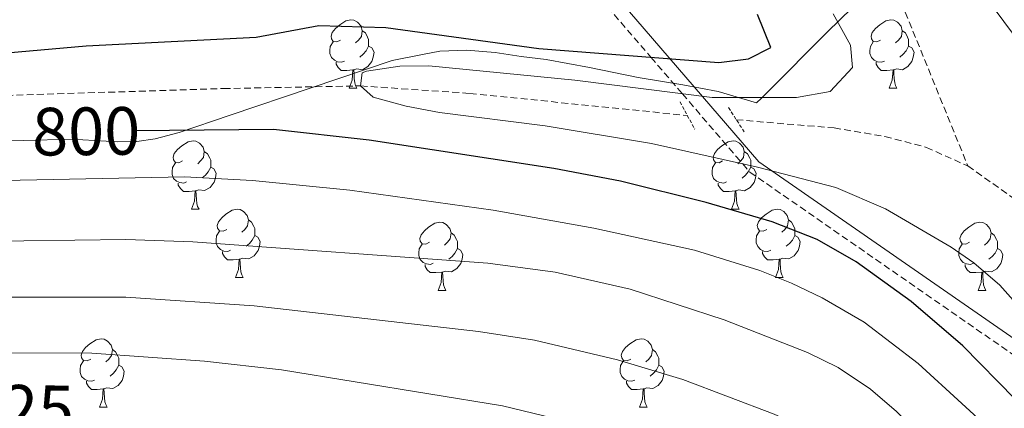
# Model space of a CAD drawing. Units: metres. Extents: x 650549 to 655069, y 4745880 to 4748948.
# Drawn here: x 651840 to 651985, y 4747586 to 4747643 of the extents above; entities that cross this region are included whole.
import ezdxf
from ezdxf.enums import TextEntityAlignment as Align

# ---------------------------------------------------------------- set-up
doc = ezdxf.new("R2010")
doc.units = ezdxf.units.M
doc.header["$MEASUREMENT"] = 0
doc.linetypes.add('TRAZOS', pattern=[0.75, 0.5, -0.25])
doc.linetypes.add('TRAZOSX2', pattern=[1.5, 1, -0.5])
for name, color, linetype, lineweight in [('Level 1', 19, 'Continuous', 0), ('Level 11', 142, 'TRAZOSX2', 13), ('Level 21', 19, 'Continuous', 0), ('Level 36', 19, 'Continuous', 40), ('Level 4', 36, 'Continuous', 30), ('Level 41', 39, 'Continuous', 0), ('Level 5', 36, 'Continuous', 0)]:
    doc.layers.add(name, color=color, linetype=linetype, lineweight=lineweight)
doc.styles.add('Arial', font='ARIAL.TTF', dxfattribs={"height": 0.2})

msp = doc.modelspace()

# ---------------------------------------------------------------- linework, layer by layer
at = {"layer": 'Level 1', "color": 19, "linetype": 'Continuous', "lineweight": 0, "ltscale": 0.5}
msp.add_polyline3d([(651971.67, 4747653.64, 794.38), (651958.87, 4747641.15, 796.01), (651950.04, 4747632.31, 795.65), (651949.23, 4747631.5, 794.96), (651948.51, 4747630.78, 794.54), (651942.85, 4747632.47, 795.79), (651937.66, 4747633.42, 796.34), (651931.12, 4747634.53, 796.67), (651923.98, 4747635.96, 797.38), (651917.61, 4747637.15, 798.18), (651913.91, 4747637.61, 798.3), (651910.09, 4747638.19, 798.48), (651905.89, 4747638.52, 798.22), (651901.97, 4747638.37, 797.5), (651899.67, 4747637.93, 796.71), (651894.97, 4747636.99, 795.82), (651871.17, 4747628.99, 798.5), (651863.69, 4747626.44, 800.23), (651860.14, 4747625.51, 800.89), (651857.48, 4747625.09, 801.17), (651854.68, 4747625.06, 801.18), (651851.25, 4747625.27, 801), (651847.81, 4747625.48, 800.82), (651840.82, 4747625.26, 800.91), (651834.08, 4747625.31, 800.88)], dxfattribs=at)
at = {"layer": 'Level 11', "color": 142, "linetype": 'TRAZOSX2', "lineweight": 13}
for points in [[(651682.82, 4747648.24, 802.94), (651688.75, 4747644.03, 802.62), (651693.98, 4747641.2, 802.62), (651699.46, 4747639.85, 802.4), (651712.93, 4747637.35, 801.97), (651761.74, 4747631.49, 800), (651781.79, 4747630.77, 799.24), (651811.3, 4747630.98, 798.27), (651848.78, 4747632.21, 797.18), (651870.21, 4747632.89, 795.77), (651890.33, 4747633.28, 795), (651906.39, 4747632.18, 793.92), (651938.34, 4747628.93, 793.28)], [(651970.35, 4747644.1, 791.32), (651979.54, 4747621.52, 792.51)], [(651945.53, 4747628.31, 793.1), (651959.89, 4747627.1, 792.73), (651967.36, 4747625.86, 792.73), (651973.45, 4747624.25, 792.51), (651979.54, 4747621.52, 792.51)], [(651979.54, 4747621.52, 792.51), (651988.18, 4747615.42, 791.97), (651998.15, 4747604.99, 791.21), (652050.97, 4747539.03, 790), (652106.29, 4747481.3, 787.83), (652134.51, 4747456.26, 787.62), (652148.46, 4747444.04, 787.18)]]:
    msp.add_polyline3d(points, dxfattribs=at)
at = {"layer": 'Level 21', "color": 19, "linetype": 'TRAZOSX2', "lineweight": 0}
msp.add_polyline3d([(651845.81, 4747732.99, 816.19), (651847.31, 4747724.02, 814.83), (651848.76, 4747719.31, 814.06), (651851.28, 4747714.68, 813.26), (651856.89, 4747706.48, 812.1), (651869.03, 4747690.9, 810.28), (651875.99, 4747683.89, 808.66), (651890.27, 4747672.31, 806.08), (651895.74, 4747663.64, 804.26), (651923.67, 4747648.31, 800), (651932.99, 4747637.48, 800), (651937.6, 4747632.12, 795), (651946.47, 4747621.82, 795), (651947.5, 4747620.63, 795.74), (651987.47, 4747592.92, 797.58), (652023.38, 4747542.91, 798.71), (652040.86, 4747513.14, 798.06), (652061.57, 4747488.55, 796.58), (652078.31, 4747464.19, 797.7), (652100.91, 4747447.4, 797.3), (652111.58, 4747431.72, 799.5), (652116.79, 4747418.67, 799.18), (652124.04, 4747410.71, 800.78)], dxfattribs=at)
at = {"layer": 'Level 21', "color": 19, "linetype": 'Continuous', "lineweight": 0}
msp.add_polyline3d([(651924.95, 4747649.89, 800), (651948.85, 4747622.13, 795), (651988.89, 4747594.36, 796.53), (652025.06, 4747544, 797.44), (652042.49, 4747514.3, 797.14), (652063.16, 4747489.77, 795.76), (652079.77, 4747465.6, 796.74), (652102.37, 4747448.81, 796.35), (652113.35, 4747432.67, 798.59), (652118.52, 4747419.75, 798.49)], dxfattribs=at)
at = {"layer": 'Level 21', "color": 1, "linetype": 'TRAZOS', "lineweight": 0}
for points in [[(651937.26, 4747630.93, 793.28), (651939.42, 4747626.93, 793.28)], [(651944.38, 4747630.09, 793.1), (651946.69, 4747626.55, 793.1)]]:
    msp.add_polyline3d(points, dxfattribs=at)
at = {"layer": 'Level 36', "color": 92, "linetype": 'Continuous', "lineweight": 0}
for points in [[(651887.38, 4747640.01), (651886.85, 4747639.75), (651886.32, 4747639.8), (651886.05, 4747640.17), (651886, 4747640.6), (651886.16, 4747641.12), (651886.64, 4747641.71), (651887.27, 4747642.24), (651888.17, 4747642.83), (651888.92, 4747642.99), (651889.34, 4747642.93), (651889.87, 4747642.62), (651890.4, 4747642.03), (651890.56, 4747641.39), (651890.45, 4747640.54), (651890.03, 4747640.01), (651889.61, 4747639.59)], [(651966.7, 4747640.01), (651966.17, 4747639.75), (651965.64, 4747639.8), (651965.38, 4747640.17), (651965.32, 4747640.6), (651965.48, 4747641.12), (651965.96, 4747641.71), (651966.6, 4747642.24), (651967.5, 4747642.83), (651968.24, 4747642.99), (651968.67, 4747642.93), (651969.2, 4747642.62), (651969.73, 4747642.03), (651969.89, 4747641.39), (651969.78, 4747640.54), (651969.35, 4747640.01), (651968.93, 4747639.59)], [(651890.56, 4747641.39), (651891.04, 4747641.08), (651891.35, 4747640.44), (651891.51, 4747640.12), (651891.51, 4747639.54), (651891.51, 4747639.11), (651891.14, 4747638.42), (651890.72, 4747637.94), (651890.24, 4747637.52)], [(651969.89, 4747641.39), (651970.36, 4747641.08), (651970.68, 4747640.44), (651970.84, 4747640.12), (651970.84, 4747639.54), (651970.84, 4747639.11), (651970.47, 4747638.42), (651970.05, 4747637.94), (651969.57, 4747637.52)], [(651887.96, 4747636.93), (651887.54, 4747636.77), (651886.95, 4747636.83), (651886.48, 4747637.04), (651886.05, 4747637.47), (651885.84, 4747638.05), (651885.84, 4747638.47), (651885.89, 4747639.06), (651886.32, 4747639.75)], [(651891.51, 4747639.11), (651891.97, 4747638.86), (651892.31, 4747638.25), (651892.2, 4747637.52), (651891.99, 4747636.88), (651891.41, 4747636.14), (651890.61, 4747635.66), (651889.76, 4747635.77), (651889.33, 4747635.64)], [(651967.29, 4747636.93), (651966.86, 4747636.77), (651966.28, 4747636.83), (651965.8, 4747637.04), (651965.38, 4747637.47), (651965.16, 4747638.05), (651965.16, 4747638.47), (651965.22, 4747639.06), (651965.64, 4747639.75)], [(651970.84, 4747639.11), (651971.29, 4747638.86), (651971.64, 4747638.25), (651971.53, 4747637.52), (651971.32, 4747636.88), (651970.73, 4747636.14), (651969.94, 4747635.66), (651969.09, 4747635.77), (651968.66, 4747635.64)], [(651889.22, 4747635.64), (651888.33, 4747635.55), (651887.49, 4747635.55), (651887.06, 4747635.98), (651886.74, 4747636.46), (651886.74, 4747636.77)], [(651968.55, 4747635.64), (651967.66, 4747635.55), (651966.81, 4747635.55), (651966.39, 4747635.98), (651966.07, 4747636.46), (651966.07, 4747636.77)], [(651888.68, 4747632.95), (651889.11, 4747634.11), (651889.22, 4747635.64), (651889.33, 4747635.64), (651889.37, 4747635.05), (651889.4, 4747634.37), (651889.47, 4747633.75), (651889.59, 4747633.35), (651889.8, 4747632.95)], [(651968, 4747632.95), (651968.44, 4747634.11), (651968.55, 4747635.64), (651968.66, 4747635.64), (651968.69, 4747635.05), (651968.73, 4747634.37), (651968.8, 4747633.75), (651968.91, 4747633.35), (651969.13, 4747632.95)], [(651888.68, 4747632.95), (651889.8, 4747632.95)], [(651968, 4747632.95), (651969.13, 4747632.95)], [(651864.19, 4747622.25), (651863.66, 4747621.98), (651863.13, 4747622.04), (651862.87, 4747622.41), (651862.81, 4747622.83), (651862.97, 4747623.35), (651863.45, 4747623.95), (651864.09, 4747624.48), (651864.99, 4747625.06), (651865.73, 4747625.22), (651866.15, 4747625.17), (651866.69, 4747624.85), (651867.21, 4747624.27), (651867.37, 4747623.63), (651867.27, 4747622.78), (651866.84, 4747622.25), (651866.42, 4747621.82)], [(651943.52, 4747622.25), (651942.99, 4747621.98), (651942.46, 4747622.03), (651942.19, 4747622.41), (651942.14, 4747622.83), (651942.3, 4747623.35), (651942.78, 4747623.95), (651943.41, 4747624.47), (651944.31, 4747625.06), (651945.06, 4747625.22), (651945.48, 4747625.17), (651946.01, 4747624.85), (651946.54, 4747624.27), (651946.7, 4747623.63), (651946.59, 4747622.77), (651946.17, 4747622.25), (651945.75, 4747621.82)], [(651867.37, 4747623.63), (651867.85, 4747623.31), (651868.17, 4747622.67), (651868.33, 4747622.35), (651868.33, 4747621.77), (651868.33, 4747621.35), (651867.95, 4747620.66), (651867.53, 4747620.18), (651867.05, 4747619.76)], [(651946.7, 4747623.63), (651947.18, 4747623.31), (651947.49, 4747622.67), (651947.65, 4747622.35), (651947.65, 4747621.77), (651947.65, 4747621.35), (651947.28, 4747620.65), (651946.86, 4747620.17), (651946.38, 4747619.75)], [(651864.77, 4747619.17), (651864.35, 4747619.01), (651863.77, 4747619.07), (651863.29, 4747619.28), (651862.87, 4747619.7), (651862.65, 4747620.29), (651862.65, 4747620.71), (651862.71, 4747621.29), (651863.13, 4747621.98)], [(651944.1, 4747619.17), (651943.68, 4747619.01), (651943.09, 4747619.07), (651942.62, 4747619.27), (651942.19, 4747619.7), (651941.98, 4747620.29), (651941.98, 4747620.71), (651942.03, 4747621.29), (651942.46, 4747621.98)], [(651868.33, 4747621.35), (651868.78, 4747621.1), (651869.13, 4747620.48), (651869.01, 4747619.76), (651868.81, 4747619.12), (651868.22, 4747618.38), (651867.43, 4747617.9), (651866.57, 4747618), (651866.15, 4747617.87)], [(651947.65, 4747621.35), (651948.11, 4747621.09), (651948.45, 4747620.48), (651948.34, 4747619.75), (651948.13, 4747619.11), (651947.55, 4747618.37), (651946.75, 4747617.89), (651945.9, 4747618), (651945.47, 4747617.87)], [(651866.03, 4747617.87), (651865.15, 4747617.79), (651864.3, 4747617.79), (651863.87, 4747618.22), (651863.55, 4747618.69), (651863.55, 4747619.01)], [(651945.36, 4747617.87), (651944.47, 4747617.79), (651943.63, 4747617.79), (651943.2, 4747618.21), (651942.88, 4747618.69), (651942.88, 4747619.01)], [(651865.49, 4747615.19), (651865.93, 4747616.35), (651866.03, 4747617.87), (651866.15, 4747617.87), (651866.18, 4747617.29), (651866.21, 4747616.6), (651866.29, 4747615.99), (651866.4, 4747615.59), (651866.61, 4747615.19)], [(651944.82, 4747615.19), (651945.25, 4747616.35), (651945.36, 4747617.87), (651945.47, 4747617.87), (651945.51, 4747617.29), (651945.54, 4747616.6), (651945.61, 4747615.99), (651945.73, 4747615.59), (651945.94, 4747615.19)], [(651865.49, 4747615.19), (651866.61, 4747615.19)], [(651870.67, 4747612.21), (651870.13, 4747611.95), (651869.61, 4747612), (651869.34, 4747612.37), (651869.29, 4747612.8), (651869.45, 4747613.32), (651869.93, 4747613.91), (651870.56, 4747614.44), (651871.46, 4747615.03), (651872.21, 4747615.19), (651872.63, 4747615.13), (651873.16, 4747614.82), (651873.69, 4747614.23), (651873.85, 4747613.59), (651873.74, 4747612.74), (651873.31, 4747612.21), (651872.89, 4747611.79)], [(651944.82, 4747615.19), (651945.94, 4747615.19)], [(651949.99, 4747612.21), (651949.46, 4747611.95), (651948.93, 4747612), (651948.67, 4747612.37), (651948.61, 4747612.79), (651948.77, 4747613.31), (651949.25, 4747613.91), (651949.89, 4747614.44), (651950.79, 4747615.03), (651951.53, 4747615.19), (651951.96, 4747615.13), (651952.49, 4747614.81), (651953.02, 4747614.23), (651953.18, 4747613.59), (651953.07, 4747612.74), (651952.64, 4747612.21), (651952.22, 4747611.79)], [(651873.85, 4747613.59), (651874.33, 4747613.28), (651874.64, 4747612.64), (651874.8, 4747612.32), (651874.8, 4747611.74), (651874.8, 4747611.31), (651874.43, 4747610.62), (651874.01, 4747610.14), (651873.53, 4747609.72)], [(651900.44, 4747610.31), (651899.91, 4747610.04), (651899.38, 4747610.1), (651899.11, 4747610.47), (651899.06, 4747610.89), (651899.22, 4747611.41), (651899.7, 4747612.01), (651900.33, 4747612.53), (651901.23, 4747613.12), (651901.98, 4747613.28), (651902.4, 4747613.23), (651902.93, 4747612.91), (651903.46, 4747612.33), (651903.62, 4747611.69), (651903.51, 4747610.83), (651903.09, 4747610.31), (651902.67, 4747609.88)], [(651953.18, 4747613.59), (651953.65, 4747613.27), (651953.97, 4747612.63), (651954.13, 4747612.31), (651954.13, 4747611.73), (651954.13, 4747611.31), (651953.76, 4747610.62), (651953.34, 4747610.14), (651952.86, 4747609.72)], [(651979.76, 4747610.31), (651979.23, 4747610.04), (651978.7, 4747610.09), (651978.44, 4747610.47), (651978.38, 4747610.89), (651978.54, 4747611.41), (651979.02, 4747612), (651979.66, 4747612.53), (651980.56, 4747613.12), (651981.3, 4747613.28), (651981.73, 4747613.22), (651982.26, 4747612.91), (651982.79, 4747612.32), (651982.95, 4747611.68), (651982.84, 4747610.83), (651982.41, 4747610.3), (651981.99, 4747609.88)], [(651871.25, 4747609.13), (651870.83, 4747608.97), (651870.24, 4747609.03), (651869.77, 4747609.24), (651869.34, 4747609.67), (651869.13, 4747610.25), (651869.13, 4747610.67), (651869.18, 4747611.26), (651869.61, 4747611.95)], [(651874.8, 4747611.31), (651875.25, 4747611.06), (651875.6, 4747610.45), (651875.49, 4747609.72), (651875.28, 4747609.08), (651874.69, 4747608.34), (651873.9, 4747607.86), (651873.05, 4747607.97), (651872.62, 4747607.84)], [(651903.62, 4747611.69), (651904.1, 4747611.37), (651904.41, 4747610.73), (651904.57, 4747610.41), (651904.57, 4747609.83), (651904.57, 4747609.41), (651904.2, 4747608.72), (651903.78, 4747608.24), (651903.3, 4747607.82)], [(651950.58, 4747609.13), (651950.15, 4747608.97), (651949.57, 4747609.03), (651949.09, 4747609.24), (651948.67, 4747609.67), (651948.45, 4747610.25), (651948.45, 4747610.67), (651948.51, 4747611.25), (651948.93, 4747611.95)], [(651954.13, 4747611.31), (651954.58, 4747611.06), (651954.93, 4747610.45), (651954.82, 4747609.72), (651954.61, 4747609.08), (651954.02, 4747608.34), (651953.23, 4747607.86), (651952.38, 4747607.97), (651951.95, 4747607.83)], [(651982.95, 4747611.68), (651983.42, 4747611.37), (651983.74, 4747610.73), (651983.9, 4747610.41), (651983.9, 4747609.83), (651983.9, 4747609.4), (651983.53, 4747608.71), (651983.11, 4747608.23), (651982.63, 4747607.81)], [(651901.02, 4747607.23), (651900.6, 4747607.07), (651900.01, 4747607.13), (651899.54, 4747607.34), (651899.11, 4747607.76), (651898.9, 4747608.35), (651898.9, 4747608.77), (651898.95, 4747609.35), (651899.38, 4747610.04)], [(651980.35, 4747607.23), (651979.92, 4747607.07), (651979.34, 4747607.13), (651978.86, 4747607.33), (651978.44, 4747607.76), (651978.22, 4747608.35), (651978.22, 4747608.77), (651978.28, 4747609.35), (651978.7, 4747610.04)], [(651872.51, 4747607.84), (651871.62, 4747607.75), (651870.77, 4747607.75), (651870.35, 4747608.18), (651870.03, 4747608.66), (651870.03, 4747608.97)], [(651904.57, 4747609.41), (651905.03, 4747609.15), (651905.37, 4747608.54), (651905.26, 4747607.82), (651905.05, 4747607.18), (651904.47, 4747606.44), (651903.67, 4747605.96), (651902.82, 4747606.06), (651902.39, 4747605.93)], [(651951.84, 4747607.83), (651950.95, 4747607.75), (651950.1, 4747607.75), (651949.68, 4747608.18), (651949.36, 4747608.65), (651949.36, 4747608.97)], [(651983.9, 4747609.4), (651984.35, 4747609.15), (651984.7, 4747608.54), (651984.59, 4747607.81), (651984.38, 4747607.17), (651983.79, 4747606.43), (651983, 4747605.95), (651982.15, 4747606.06), (651981.72, 4747605.93)], [(651871.97, 4747605.15), (651872.4, 4747606.31), (651872.51, 4747607.84), (651872.62, 4747607.84), (651872.65, 4747607.25), (651872.69, 4747606.57), (651872.76, 4747605.95), (651872.87, 4747605.55), (651873.09, 4747605.15)], [(651902.28, 4747605.93), (651901.39, 4747605.85), (651900.55, 4747605.85), (651900.12, 4747606.28), (651899.8, 4747606.75), (651899.8, 4747607.07)], [(651951.29, 4747605.15), (651951.73, 4747606.31), (651951.84, 4747607.83), (651951.95, 4747607.83), (651951.98, 4747607.25), (651952.02, 4747606.57), (651952.09, 4747605.95), (651952.2, 4747605.55), (651952.42, 4747605.15)], [(651981.61, 4747605.93), (651980.72, 4747605.85), (651979.87, 4747605.85), (651979.45, 4747606.27), (651979.13, 4747606.75), (651979.13, 4747607.07)], [(651901.74, 4747603.25), (651902.17, 4747604.41), (651902.28, 4747605.93), (651902.39, 4747605.93), (651902.43, 4747605.35), (651902.46, 4747604.66), (651902.53, 4747604.05), (651902.65, 4747603.65), (651902.86, 4747603.25)], [(651981.06, 4747603.25), (651981.5, 4747604.41), (651981.61, 4747605.93), (651981.72, 4747605.93), (651981.75, 4747605.35), (651981.79, 4747604.66), (651981.86, 4747604.05), (651981.97, 4747603.65), (651982.19, 4747603.25)], [(651871.97, 4747605.15), (651873.09, 4747605.15)], [(651951.29, 4747605.15), (651952.42, 4747605.15)], [(651901.74, 4747603.25), (651902.86, 4747603.25)], [(651981.06, 4747603.25), (651982.19, 4747603.25)], [(651850.69, 4747593.16), (651850.16, 4747592.9), (651849.63, 4747592.95), (651849.36, 4747593.32), (651849.31, 4747593.75), (651849.47, 4747594.27), (651849.95, 4747594.86), (651850.58, 4747595.39), (651851.48, 4747595.98), (651852.23, 4747596.14), (651852.65, 4747596.08), (651853.18, 4747595.77), (651853.71, 4747595.18), (651853.87, 4747594.54), (651853.76, 4747593.69), (651853.34, 4747593.16), (651852.92, 4747592.74)], [(651930.01, 4747593.16), (651929.48, 4747592.9), (651928.95, 4747592.95), (651928.69, 4747593.32), (651928.63, 4747593.75), (651928.79, 4747594.27), (651929.27, 4747594.86), (651929.91, 4747595.39), (651930.81, 4747595.98), (651931.55, 4747596.14), (651931.98, 4747596.08), (651932.51, 4747595.77), (651933.04, 4747595.18), (651933.2, 4747594.54), (651933.09, 4747593.69), (651932.66, 4747593.16), (651932.24, 4747592.74)], [(651853.87, 4747594.54), (651854.35, 4747594.23), (651854.66, 4747593.59), (651854.82, 4747593.27), (651854.82, 4747592.69), (651854.82, 4747592.26), (651854.45, 4747591.57), (651854.03, 4747591.09), (651853.55, 4747590.67)], [(651933.2, 4747594.54), (651933.67, 4747594.23), (651933.99, 4747593.59), (651934.15, 4747593.27), (651934.15, 4747592.69), (651934.15, 4747592.26), (651933.78, 4747591.57), (651933.36, 4747591.09), (651932.88, 4747590.67)], [(651851.27, 4747590.08), (651850.85, 4747589.92), (651850.26, 4747589.98), (651849.79, 4747590.19), (651849.36, 4747590.62), (651849.15, 4747591.2), (651849.15, 4747591.62), (651849.2, 4747592.21), (651849.63, 4747592.9)], [(651930.6, 4747590.08), (651930.17, 4747589.92), (651929.59, 4747589.98), (651929.11, 4747590.19), (651928.69, 4747590.62), (651928.47, 4747591.2), (651928.47, 4747591.62), (651928.53, 4747592.21), (651928.95, 4747592.9)], [(651854.82, 4747592.26), (651855.28, 4747592.01), (651855.62, 4747591.4), (651855.51, 4747590.67), (651855.3, 4747590.03), (651854.72, 4747589.29), (651853.92, 4747588.81), (651853.07, 4747588.92), (651852.64, 4747588.79)], [(651934.15, 4747592.26), (651934.6, 4747592.01), (651934.95, 4747591.4), (651934.84, 4747590.67), (651934.63, 4747590.03), (651934.04, 4747589.29), (651933.25, 4747588.81), (651932.4, 4747588.92), (651931.97, 4747588.79)], [(651852.53, 4747588.79), (651851.64, 4747588.7), (651850.8, 4747588.7), (651850.37, 4747589.13), (651850.05, 4747589.61), (651850.05, 4747589.92)], [(651931.86, 4747588.79), (651930.97, 4747588.7), (651930.12, 4747588.7), (651929.7, 4747589.13), (651929.38, 4747589.61), (651929.38, 4747589.92)], [(651851.99, 4747586.1), (651852.42, 4747587.26), (651852.53, 4747588.79), (651852.64, 4747588.79), (651852.68, 4747588.2), (651852.71, 4747587.52), (651852.78, 4747586.9), (651852.9, 4747586.5), (651853.11, 4747586.1)], [(651931.31, 4747586.1), (651931.75, 4747587.26), (651931.86, 4747588.79), (651931.97, 4747588.79), (651932, 4747588.2), (651932.04, 4747587.52), (651932.11, 4747586.9), (651932.22, 4747586.5), (651932.44, 4747586.1)], [(651851.99, 4747586.1), (651853.11, 4747586.1)], [(651931.31, 4747586.1), (651932.44, 4747586.1)]]:
    msp.add_lwpolyline(points, dxfattribs=at)
at = {"layer": 'Level 4', "color": 36, "linetype": 'Continuous', "lineweight": 30}
for points in [[(651768.36, 4747628.24, 800), (651764.1, 4747629.6, 800), (651761.74, 4747631.49, 800), (651763.81, 4747632.81, 800), (651768.84, 4747633.54, 800), (651774.31, 4747633.58, 800), (651783.43, 4747633.47, 800), (651789.85, 4747633.43, 800), (651813.18, 4747635.16, 800), (651821.59, 4747636.26, 800), (651828.35, 4747637.27, 800), (651850.04, 4747639.16, 800), (651875, 4747640.46, 800), (651884.19, 4747642.17, 800), (651894.06, 4747641.84, 800), (651916.5, 4747638.77, 800), (651942.98, 4747636.7, 800), (651947.32, 4747637.25, 800), (651950.61, 4747638.93, 800), (651948.66, 4747643.77, 800)], [(652056.94, 4747480.93, 800), (652050.77, 4747488.81, 800), (652045.05, 4747497.02, 800), (652039.84, 4747505.49, 800), (652016.45, 4747546.63, 800), (652001.23, 4747568.99, 800), (651991.99, 4747580.82, 800), (651986.47, 4747587.28, 800), (651978.79, 4747595.09, 800), (651971.19, 4747601.59, 800), (651963.11, 4747607.46, 800), (651957.4, 4747610.72, 800), (651950.79, 4747613.31, 800), (651941.08, 4747616.15, 800), (651928.53, 4747619.31, 800), (651918.71, 4747621.16, 800), (651891.6, 4747625.31, 800), (651877.54, 4747626.9, 800), (651857.18, 4747626.69, 800)]]:
    msp.add_polyline3d(points, dxfattribs=at)
at = {"layer": 'Level 5', "color": 36, "linetype": 'Continuous', "lineweight": 0}
for points in [[(651900.51, 4747713.28, 795), (651904.52, 4747710.36, 795), (651922.81, 4747693.01, 795), (651930.38, 4747686.51, 795), (651976.49, 4747651.57, 795), (651981.11, 4747647.76, 795), (652001.86, 4747619.86, 795), (652010.21, 4747605.17, 795), (652014.84, 4747598.54, 795), (652018, 4747594.65, 795), (652021.51, 4747591.1, 795), (652037.59, 4747576.73, 795), (652048.83, 4747561.49, 795), (652055.29, 4747553.88, 795), (652073.22, 4747535.58, 795), (652080.82, 4747529.09, 795), (652106.62, 4747511.14, 795), (652111.07, 4747509.1, 795), (652122.29, 4747506.71, 795)], [(651990.89, 4747596.51, 795), (651984.25, 4747604.02, 795), (651980.43, 4747607.29, 795), (651977.11, 4747609.6, 795), (651967.42, 4747615.24, 795), (651960.17, 4747618.38, 795), (651948.65, 4747621.33, 795), (651933.09, 4747624.83, 795), (651917.44, 4747627.42, 795), (651901.91, 4747629.38, 795), (651897.02, 4747630.28, 795), (651892.16, 4747631.64, 795), (651890.33, 4747633.28, 795), (651890.57, 4747635.19, 795), (651891.19, 4747635.45, 795), (651896.12, 4747636.19, 795), (651900.37, 4747636.22, 795), (651921.79, 4747634.11, 795), (651941.98, 4747631.57, 795), (651954.37, 4747631.59, 795), (651959.33, 4747632.48, 795), (651962.6, 4747635.98, 795), (651962.32, 4747639.27, 795), (651959.77, 4747643.85, 795)], [(652045.1, 4747482.6, 805), (652040.52, 4747489.16, 805), (652011.31, 4747541.02, 805), (652000.16, 4747560.8, 805), (651994.7, 4747569.2, 805), (651991.69, 4747573.21, 805), (651985.07, 4747580.75, 805), (651972.25, 4747592.51, 805), (651964.29, 4747598.57, 805), (651958.15, 4747602.13, 805), (651953.62, 4747604.29, 805), (651948.97, 4747606.17, 805), (651939.4, 4747609.16, 805), (651924.59, 4747612.39, 805), (651909.83, 4747615.01, 805), (651888.77, 4747617.95, 805), (651874.45, 4747619.41, 805), (651864.46, 4747619.93, 805), (651828.23, 4747619.19, 805)], [(652038.82, 4747477.18, 810), (652004.07, 4747536.25, 810), (651998.07, 4747549.95, 810), (651995.77, 4747554.35, 810), (651993.03, 4747558.51, 810), (651986.71, 4747566.31, 810), (651976.08, 4747578.38, 810), (651969.08, 4747585.46, 810), (651965.24, 4747588.73, 810), (651960.49, 4747591.93, 810), (651956, 4747594.13, 810), (651943.72, 4747598.94, 810), (651929.95, 4747603.43, 810), (651918.94, 4747605.93, 810), (651909.04, 4747607.24, 810), (651865.67, 4747610.39, 810), (651855.84, 4747610.73, 810), (651825.84, 4747610.33, 810)], [(652031.47, 4747473.46, 815), (651995.52, 4747539.67, 815), (651986.49, 4747553.19, 815), (651977.23, 4747564.15, 815), (651973.74, 4747567.73, 815), (651959.88, 4747580.29, 815), (651955.68, 4747583.01, 815), (651951.08, 4747585.06, 815), (651937.65, 4747590.18, 815), (651928.06, 4747593.04, 815), (651915.87, 4747595.93, 815), (651907.65, 4747597.21, 815), (651874.7, 4747600.98, 815), (651855.84, 4747602.26, 815), (651826.36, 4747602.23, 815)], [(652038.95, 4747447.73, 820), (651995.19, 4747525.6, 820), (651990.82, 4747533.53, 820), (651989.15, 4747535.99, 820), (651976.79, 4747551.67, 820), (651970.6, 4747558.62, 820), (651966.99, 4747562.08, 820), (651961.8, 4747565.69, 820), (651955.45, 4747571.05, 820), (651950.63, 4747573.75, 820), (651940.62, 4747578.19, 820), (651935.78, 4747579.9, 820), (651926.17, 4747582.65, 820), (651911.19, 4747586.29, 820), (651878.7, 4747591.57, 820), (651867.4, 4747592.86, 820), (651850.84, 4747594.02, 820), (651826.88, 4747594.14, 820)]]:
    msp.add_polyline3d(points, dxfattribs=at)

# ---------------------------------------------------------------- texts
at = {"layer": 'Level 41', "color": 39, "linetype": 'Continuous', "lineweight": 0, "style": 'Arial'}
for s, rotation, p in [('800', 0.5933, (651850.02, 4747626.62, 800)), ('825', -0.8532, (651840.3, 4747585.85, 825))]:
    msp.add_text(s, height=7, rotation=rotation, dxfattribs=at).set_placement(p, align=Align.MIDDLE_CENTER)

doc.saveas('drawing.dxf')
